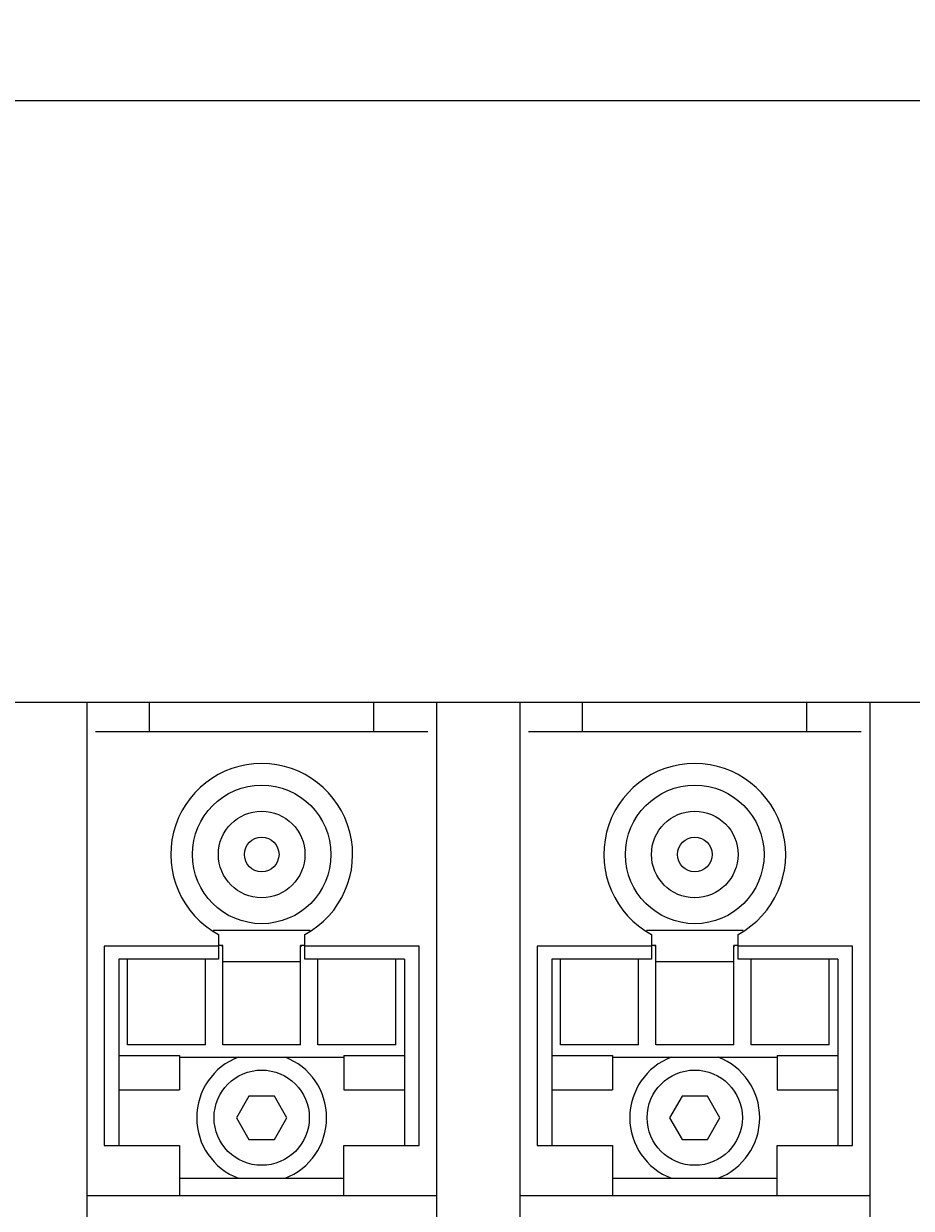
# Model space of a CAD drawing. Extents: x 0 to 841, y 0 to 594.
# Drawn here: x 165 to 216, y 441 to 509 of the extents above; entities that cross this region are included whole.
import ezdxf
from ezdxf.enums import TextEntityAlignment as Align

# ---------------------------------------------------------------- set-up
doc = ezdxf.new("R2010")
doc.units = 0
doc.header["$LTSCALE"] = 46.255
doc.header["$MEASUREMENT"] = 0
doc.layers.add('10000_FRONT', color=7, linetype='CONTINUOUS')
doc.layers.add('10100_DIM_FRONT', color=7, linetype='CONTINUOUS')
doc.dimstyles.get("Standard").update_dxf_attribs({"dimtxt": 0.18, "dimasz": 0.18, "dimexe": 0.18, "dimexo": 0.0625, "dimgap": 0.09, "dimtad": 0, "dimtih": 1, "dimtoh": 1, "dimdec": 4, "dimzin": 0, "dimdsep": 46, "dimtxsty": 'Standard', "dimcen": 0.09, "dimadec": 0, "dimazin": 0, "dimtfac": 1, "dimtdec": 4, "dimtofl": 0, "dimtmove": 0, "dimatfit": 3, "dimfxl": 1, "dimtolj": 1, "dimtzin": 0, "dimarcsym": 0})

# ---------------------------------------------------------------- blocks, each defined once
blk = doc.blocks.new('*D0')
at = {"layer": '10100_DIM_FRONT', "color": 7, "linetype": 'Continuous'}
for p, q in [((100, 467.012), (100, 506.746)), ((582.5, 467.012), (582.5, 506.746)), ((100, 504.746), (341.25, 504.746)), ((582.5, 504.746), (341.25, 504.746))]:
    blk.add_line(p, q, dxfattribs=at)
for points in [[(103.5, 505.246), (100, 504.746), (103.5, 504.246)], [(579, 504.246), (582.5, 504.746), (579, 505.246)]]:
    blk.add_solid(points, dxfattribs=at)
at = {"layer": '10100_DIM_FRONT', "color": 7, "linetype": 'Continuous', "width": 0.910714}
blk.add_text('482.5', height=3.5, dxfattribs=at).set_placement((330.237, 505.621), (342.987, 505.621), align=Align.FIT)

msp = doc.modelspace()

# ---------------------------------------------------------------- linework, layer by layer
at = {"layer": '10000_FRONT', "color": 7, "linetype": 'Continuous'}
for p, q in [((116.4, 470.01248), (266.1, 470.01248)), ((168.65, 470.01248), (168.65, 434.31248)), ((172.275, 468.31248), (172.275, 470.01248)), ((185.225, 468.31248), (185.225, 470.01248)), ((188.85, 470.01248), (188.85, 434.31248)), ((193.65, 470.01248), (193.65, 434.31248)), ((197.275, 468.31248), (197.275, 470.01248)), ((210.225, 468.31248), (210.225, 470.01248)), ((213.85, 470.01248), (213.85, 434.31248)), ((169.15, 468.31248), (188.35, 468.31248)), ((194.15, 468.31248), (213.35, 468.31248)), ((181.54515, 456.81364), (175.95485, 456.81364)), ((176.25, 456.59593), (176.25, 455.16139)), ((181.25, 455.16139), (181.25, 456.59593)), ((206.54515, 456.81364), (200.95485, 456.81364)), ((201.25, 456.59593), (201.25, 455.16139)), ((206.25, 455.16139), (206.25, 456.59593)), ((169.65, 455.91248), (169.65, 444.41248)), ((176.25, 455.91248), (169.65, 455.91248)), ((176.5, 455.96248), (176.25, 455.96248)), ((176.49107, 455.86989), (176.46546, 455.96248)), ((176.5, 450.21267), (176.5, 455.96248)), ((181, 450.21267), (181, 455.96248)), ((181.25, 455.96248), (181, 455.96248)), ((181.03454, 455.96248), (181.00893, 455.86991)), ((187.85, 455.91248), (181.25, 455.91248)), ((187.85, 444.41248), (187.85, 455.91248)), ((194.65, 455.91248), (194.65, 444.41248)), ((201.25, 455.91248), (194.65, 455.91248)), ((201.5, 455.96248), (201.25, 455.96248)), ((201.49095, 455.87048), (201.46546, 455.96248)), ((201.5, 450.21267), (201.5, 455.96248)), ((206, 450.21267), (206, 455.96248)), ((206.25, 455.96248), (206, 455.96248)), ((206.03454, 455.96248), (206.00911, 455.87078)), ((212.85, 455.91248), (206.25, 455.91248)), ((212.85, 444.41248), (212.85, 455.91248)), ((170.5, 455.16139), (170.5, 444.41248)), ((176.25, 455.16139), (170.5, 455.16139)), ((171, 450.21267), (171, 455.16139)), ((175.5, 450.21267), (175.5, 455.16139)), ((181, 455.00395), (176.5, 455.00395)), ((187, 455.16139), (181.25, 455.16139)), ((182, 450.21267), (182, 455.16139)), ((186.5, 450.21267), (186.5, 455.16139)), ((187, 455.16139), (187, 444.41248)), ((195.5, 455.16139), (195.5, 444.41248)), ((201.25, 455.16139), (195.5, 455.16139)), ((196, 450.21267), (196, 455.16139)), ((200.5, 450.21267), (200.5, 455.16139)), ((206, 455.00395), (201.5, 455.00395)), ((212, 455.16139), (206.25, 455.16139)), ((207, 450.21267), (207, 455.16139)), ((211.5, 450.21267), (211.5, 455.16139)), ((212, 455.16139), (212, 444.41248)), ((175.5, 450.21248), (171, 450.21248)), ((181, 450.21248), (176.5, 450.21248)), ((186.5, 450.21248), (182, 450.21248)), ((200.5, 450.21248), (196, 450.21248)), ((206, 450.21248), (201.5, 450.21248)), ((211.5, 450.21248), (207, 450.21248)), ((170.5, 449.61248), (174, 449.61248)), ((174, 449.61248), (174, 447.61248)), ((174, 449.51248), (183.5, 449.51248)), ((183.5, 449.61248), (183.5, 447.61248)), ((183.5, 449.61248), (187, 449.61248)), ((195.5, 449.61248), (199, 449.61248)), ((199, 449.61248), (199, 447.61248)), ((199, 449.51248), (208.5, 449.51248)), ((208.5, 449.61248), (208.5, 447.61248)), ((208.5, 449.61248), (212, 449.61248)), ((170.5, 447.61248), (174, 447.61248)), ((183.5, 447.61248), (187, 447.61248)), ((195.5, 447.61248), (199, 447.61248)), ((208.5, 447.61248), (212, 447.61248)), ((178.01515, 447.26248), (177.3, 446.01248)), ((179.48485, 447.26248), (178.01515, 447.26248)), ((180.2, 446.01248), (179.48485, 447.26248)), ((203.01515, 447.26248), (202.3, 446.01248)), ((204.48485, 447.26248), (203.01515, 447.26248)), ((205.2, 446.01248), (204.48485, 447.26248)), ((177.3, 446.01248), (178.01515, 444.76248)), ((179.48485, 444.76248), (180.2, 446.01248)), ((202.3, 446.01248), (203.01515, 444.76248)), ((204.48485, 444.76248), (205.2, 446.01248)), ((178.01515, 444.76248), (179.48485, 444.76248)), ((203.01515, 444.76248), (204.48485, 444.76248)), ((169.65, 444.41248), (174, 444.41248)), ((174, 444.41248), (174, 441.51248)), ((183.5, 441.51248), (183.5, 444.41248)), ((183.5, 444.41248), (187.85, 444.41248)), ((194.65, 444.41248), (199, 444.41248)), ((199, 444.41248), (199, 441.51248)), ((208.5, 441.51248), (208.5, 444.41248)), ((208.5, 444.41248), (212.85, 444.41248)), ((174, 442.51248), (183.5, 442.51248)), ((199, 442.51248), (208.5, 442.51248)), ((168.65, 441.51248), (188.85, 441.51248)), ((193.65, 441.51248), (213.85, 441.51248))]:
    msp.add_line(p, q, dxfattribs=at)
for centre, radius in [((178.75, 461.21248), 4), ((203.75, 461.21248), 4), ((178.75, 461.21248), 2.5), ((203.75, 461.21248), 2.5), ((178.75, 461.21248), 1), ((203.75, 461.21248), 1), ((178.75, 446.01248), 2.75), ((203.75, 446.01248), 2.75)]:
    msp.add_circle(centre, radius, dxfattribs=at)
for centre, radius, start, end in [((178.75, 461.21248), 5.25, 298.4368901, 241.5631099), ((203.75, 461.21248), 5.25, 298.4368901, 241.5631099), ((178.75, 446.01248), 3.75, 111.0394698, 248.9605302), ((178.75, 446.01248), 3.75, 291.0394698, 68.9605302), ((203.75, 446.01248), 3.75, 111.0394698, 248.9605302), ((203.75, 446.01248), 3.75, 291.0394698, 68.9605302)]:
    msp.add_arc(centre, radius, start, end, dxfattribs=at)

# ---------------------------------------------------------------- dimensions: what is measured, and where the dimension line sits
at = {"layer": '10100_DIM_FRONT', "color": 7, "linetype": 'Continuous'}
dim = msp.add_linear_dim(base=(582.5, 504.74615), p1=(100, 467.01248), p2=(582.5, 467.01248), dimstyle='Standard', dxfattribs=at)
dim.commit()
dim.dimension.update_dxf_attribs({"geometry": '*D0', "text_midpoint": (336.612, 507.37115), "dimtype": 128})

doc.saveas('drawing.dxf')
